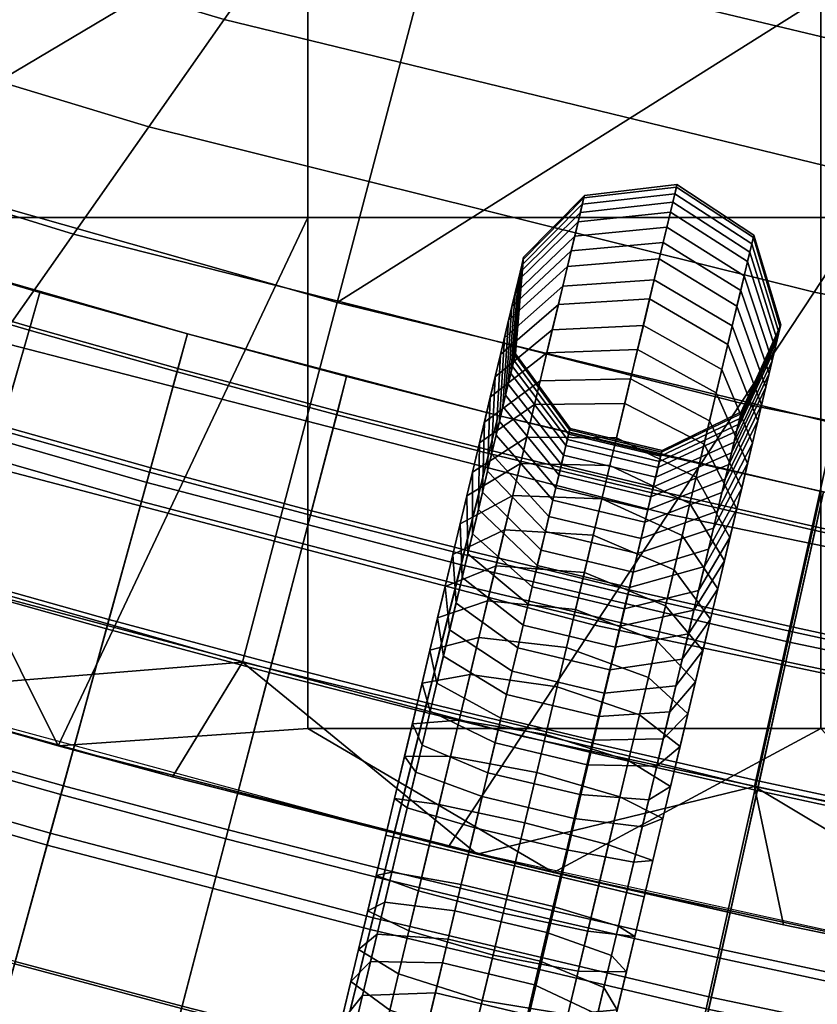
# Model space of a CAD drawing. Units: millimetres. Extents: x -21 to 154, y -24 to 148.
# Drawn here: x 15 to 18, y -21 to -18 of the extents above; entities that cross this region are included whole.
import ezdxf

# ---------------------------------------------------------------- set-up
doc = ezdxf.new("R2010")
doc.units = ezdxf.units.MM
doc.header["$MEASUREMENT"] = 0
for name, color, linetype in [('Layer 01', 70, 'Continuous'), ('Layer 02', 6, 'Continuous'), ('Layer 03', 111, 'Continuous')]:
    doc.layers.add(name, color=color, linetype=linetype)

msp = doc.modelspace()

# ---------------------------------------------------------------- meshes
at = {"layer": 'Layer 01'}
mesh = msp.add_polyface(dxfattribs=at)
corners = [(18.0639, -22.3728, 32.7866), (19.0529, -22.5548, 32.7866), (19.0527, -22.5559, 33.9419), (18.0637, -22.3739, 33.9419), (18.226, -21.5486, 32.129), (19.1949, -21.7269, 32.129), (17.482, -20.2615, 34.3379), (18.4396, -20.4622, 34.3379), (18.527, -20.0174, 33.3654), (17.5804, -19.819, 33.3654), (17.2493, -21.3074, 34.6096), (18.2329, -21.5135, 34.6096), (17.0589, -22.1633, 33.9419), (17.0592, -22.1622, 32.7866), (17.2416, -21.3423, 32.129), (17.4693, -20.3185, 32.3466), (18.4283, -20.5195, 32.3466), (17.5804, -19.819, 33.3654), (18.527, -20.0174, 33.3654), (16.52, -20.0348, 34.3379), (16.6295, -19.595, 33.3654), (16.2613, -21.0746, 34.6096), (16.0496, -21.9255, 33.9419), (16.0499, -21.9244, 32.7866), (16.2527, -21.1093, 32.129), (16.5059, -20.0915, 32.3466), (16.6295, -19.595, 33.3654), (15.5942, -19.7925, 34.3379), (15.7142, -19.3554, 33.3654), (15.3104, -20.8257, 34.6096), (15.0781, -21.6712, 33.9419), (15.0784, -21.6701, 32.7866), (15.3009, -20.8602, 32.129), (15.5787, -19.8488, 32.3466), (15.7142, -19.3554, 33.3654), (14.6724, -19.5273, 34.3379), (14.8031, -19.0932, 33.3654), (14.3636, -20.5532, 34.6096), (14.1109, -21.3929, 33.9419), (14.1112, -21.3918, 32.7866), (14.3533, -20.5875, 32.129), (14.6556, -19.5832, 32.3466), (14.8031, -19.0932, 33.3654), (13.7206, -19.2277, 34.3379), (13.8621, -18.7971, 33.3654), (13.386, -20.2455, 34.6096), (13.1122, -21.0786, 33.9419), (13.1125, -21.0775, 32.7866), (13.3748, -20.2795, 32.129), (13.7023, -19.2832, 32.3466), (13.8621, -18.7971, 33.3654), (12.8814, -18.9414, 34.3379), (13.0326, -18.5141, 33.3654), (12.5241, -19.9515, 34.6096), (12.2316, -20.7782, 33.9419), (12.232, -20.7772, 32.7866), (12.5122, -19.9853, 32.129), (12.8619, -18.9965, 32.3466), (13.0326, -18.5141, 33.3654), (11.9576, -18.6017, 34.3379), (12.1194, -18.1783, 33.3654), (11.5752, -19.6026, 34.6096), (11.2623, -20.4217, 33.9419), (11.2627, -20.4207, 32.7866), (11.5625, -19.636, 32.129), (11.9368, -18.6562, 32.3466), (12.1194, -18.1783, 33.3654), (11.0743, -18.252, 34.3379), (11.2462, -17.8326, 33.3654), (11.2462, -17.8326, 33.3654), (11.0522, -18.3061, 32.3466)]
mesh.append_faces([[corners[k] for k in face] for face in [(0, 1, 2, 3), (4, 5, 1, 0), (6, 7, 8, 9), (10, 11, 7, 6), (12, 3, 11, 10), (13, 0, 3, 12), (14, 4, 0, 13), (15, 16, 4, 14), (17, 18, 16, 15), (19, 6, 9, 20), (21, 10, 6, 19), (22, 12, 10, 21), (23, 13, 12, 22), (24, 14, 13, 23), (25, 15, 14, 24), (26, 17, 15, 25), (27, 19, 20, 28), (29, 21, 19, 27), (30, 22, 21, 29), (31, 23, 22, 30), (32, 24, 23, 31), (33, 25, 24, 32), (34, 26, 25, 33), (35, 27, 28, 36), (37, 29, 27, 35), (38, 30, 29, 37), (39, 31, 30, 38), (40, 32, 31, 39), (41, 33, 32, 40), (42, 34, 33, 41), (43, 35, 36, 44), (45, 37, 35, 43), (46, 38, 37, 45), (47, 39, 38, 46), (48, 40, 39, 47), (49, 41, 40, 48), (50, 42, 41, 49), (51, 43, 44, 52), (53, 45, 43, 51), (54, 46, 45, 53), (55, 47, 46, 54), (56, 48, 47, 55), (57, 49, 48, 56), (58, 50, 49, 57), (59, 51, 52, 60), (61, 53, 51, 59), (62, 54, 53, 61), (63, 55, 54, 62), (64, 56, 55, 63), (65, 57, 56, 64), (66, 58, 57, 65), (67, 59, 60, 68), (69, 66, 65, 70)]])
mesh = msp.add_polyface(dxfattribs=at)
corners = [(16.5319, -22.1581, 33.1107), (17.042, -22.2749, 33.1107), (17.0429, -22.2712, 33.6381), (16.5327, -22.1544, 33.6381), (16.4189, -20.4413, 34.5714), (16.9082, -20.5598, 34.5714), (17.0146, -20.1083, 34.2982), (16.5309, -19.9911, 34.2982), (16.2964, -20.9336, 34.6306), (16.792, -21.0537, 34.6306), (16.165, -21.4615, 34.4544), (16.6673, -21.5831, 34.4544), (16.0764, -21.8177, 34.1214), (16.5831, -21.9404, 34.1214), (16.0233, -22.0311, 33.6381), (16.0224, -22.0348, 33.1107), (16.0747, -21.8246, 32.6191), (16.5815, -21.9473, 32.6191), (16.1669, -21.4541, 32.2718), (16.669, -21.5757, 32.2718), (16.2899, -20.9597, 32.1027), (16.7858, -21.0798, 32.1027), (16.4121, -20.4688, 32.1503), (16.9018, -20.5873, 32.1503), (16.5276, -20.0045, 32.4199), (17.0114, -20.1217, 32.4199), (16.6015, -19.7073, 32.8357), (17.0816, -19.8235, 32.8357), (16.1562, -19.583, 33.8719), (16.604, -19.6972, 33.8719), (16.6295, -19.595, 33.3654), (16.1829, -19.481, 33.3654), (16.0796, -19.876, 34.2982), (15.9623, -20.3248, 34.5714), (15.834, -20.8157, 34.6306), (15.6964, -21.3419, 34.4544), (15.6036, -21.697, 34.1214), (15.548, -21.9098, 33.6381), (15.547, -21.9135, 33.1107), (15.6018, -21.7039, 32.6191), (15.6984, -21.3345, 32.2718), (15.8272, -20.8416, 32.1027), (15.9551, -20.3522, 32.1503), (16.0761, -19.8893, 32.4199), (16.1536, -19.593, 32.8357), (16.1829, -19.481, 33.3654), (16.6295, -19.595, 33.3654), (15.6863, -19.4571, 33.8719), (15.7142, -19.3554, 33.3654), (15.6061, -19.7491, 34.2982), (15.4832, -20.1964, 34.5714), (15.3488, -20.6856, 34.6306), (15.2048, -21.2101, 34.4544), (15.1075, -21.5641, 34.1214), (15.0493, -21.7761, 33.6381), (15.0483, -21.7798, 33.1107), (15.1056, -21.5709, 32.6191), (15.2068, -21.2028, 32.2718), (15.3417, -20.7115, 32.1027), (15.4757, -20.2237, 32.1503), (15.6025, -19.7624, 32.4199), (15.6836, -19.467, 32.8357), (15.7142, -19.3554, 33.3654), (15.2507, -19.3347, 33.8719), (15.2798, -19.2334, 33.3654), (15.1671, -19.6258, 34.2982), (15.0391, -20.0716, 34.5714), (14.8991, -20.5593, 34.6306), (14.7489, -21.0821, 34.4544), (14.8917, -20.5851, 32.1027), (14.751, -21.0748, 32.2718), (15.0313, -20.0988, 32.1503), (15.1633, -19.639, 32.4199), (15.2479, -19.3446, 32.8357), (15.2798, -19.2334, 33.3654), (14.7727, -19.1941, 33.8719), (14.8031, -19.0932, 33.3654), (14.6854, -19.4841, 34.2982), (14.7697, -19.204, 32.8357), (14.6814, -19.4973, 32.4199), (14.8031, -19.0932, 33.3654)]
mesh.append_faces([[corners[k] for k in face] for face in [(0, 1, 2, 3), (4, 5, 6, 7), (8, 9, 5, 4), (10, 11, 9, 8), (12, 13, 11, 10), (14, 3, 13, 12), (15, 0, 3, 14), (16, 17, 0, 15), (18, 19, 17, 16), (20, 21, 19, 18), (22, 23, 21, 20), (24, 25, 23, 22), (26, 27, 25, 24), (28, 29, 30, 31), (32, 7, 29, 28), (33, 4, 7, 32), (34, 8, 4, 33), (35, 10, 8, 34), (36, 12, 10, 35), (37, 14, 12, 36), (38, 15, 14, 37), (39, 16, 15, 38), (40, 18, 16, 39), (41, 20, 18, 40), (42, 22, 20, 41), (43, 24, 22, 42), (44, 26, 24, 43), (45, 46, 26, 44), (47, 28, 31, 48), (49, 32, 28, 47), (50, 33, 32, 49), (51, 34, 33, 50), (52, 35, 34, 51), (53, 36, 35, 52), (54, 37, 36, 53), (55, 38, 37, 54), (56, 39, 38, 55), (57, 40, 39, 56), (58, 41, 40, 57), (59, 42, 41, 58), (60, 43, 42, 59), (61, 44, 43, 60), (62, 45, 44, 61), (63, 47, 48, 64), (65, 49, 47, 63), (66, 50, 49, 65), (67, 51, 50, 66), (68, 52, 51, 67), (69, 58, 57, 70), (71, 59, 58, 69), (72, 60, 59, 71), (73, 61, 60, 72), (74, 62, 61, 73), (75, 63, 64, 76), (77, 65, 63, 75), (78, 73, 72, 79), (80, 74, 73, 78)]])
mesh = msp.add_polyface(dxfattribs=at)
corners = [(18.338, -20.8691, 34.5714), (18.8183, -20.9607, 34.5714), (18.9025, -20.5045, 34.2982), (18.4277, -20.4139, 34.2982), (18.2399, -21.3668, 34.6306), (18.7263, -21.4597, 34.6306), (18.1347, -21.9005, 34.4544), (18.6276, -21.9946, 34.4544), (18.0637, -22.2606, 34.1214), (18.561, -22.3555, 34.1214), (18.0211, -22.4764, 33.6381), (18.5211, -22.5718, 33.6381), (18.0204, -22.4801, 33.1107), (18.5204, -22.5755, 33.1107), (18.0623, -22.2676, 32.6191), (18.5597, -22.3625, 32.6191), (18.1361, -21.893, 32.2718), (18.629, -21.9871, 32.2718), (18.2347, -21.3932, 32.1027), (18.7214, -21.4861, 32.1027), (18.3325, -20.8968, 32.1503), (18.8132, -20.9886, 32.1503), (18.4251, -20.4275, 32.4199), (18.9, -20.5181, 32.4199), (18.0266, -20.0233, 33.8719), (18.4863, -20.1168, 33.8719), (18.5067, -20.0134, 33.3654), (18.0482, -19.9201, 33.3654), (17.9645, -20.3197, 34.2982), (17.8693, -20.7737, 34.5714), (17.7652, -21.2703, 34.6306), (17.6536, -21.8026, 34.4544), (17.5783, -22.1619, 34.1214), (17.5332, -22.3771, 33.6381), (17.5324, -22.3808, 33.1107), (17.5769, -22.1689, 32.6191), (17.6552, -21.7952, 32.2718), (17.7597, -21.2965, 32.1027), (17.8635, -20.8014, 32.1503), (17.9617, -20.3332, 32.4199), (18.0245, -20.0334, 32.8357), (18.4843, -20.1269, 32.8357), (18.0482, -19.9201, 33.3654), (18.5067, -20.0134, 33.3654), (17.5646, -19.9235, 33.8719), (17.5875, -19.8206, 33.3654), (17.4989, -20.2191, 34.2982), (17.3983, -20.672, 34.5714), (17.2882, -21.1673, 34.6306), (17.1702, -21.6982, 34.4544), (17.0906, -22.0565, 34.1214), (17.0429, -22.2712, 33.6381), (17.042, -22.2749, 33.1107), (17.089, -22.0635, 32.6191), (17.1719, -21.6908, 32.2718), (17.2824, -21.1935, 32.1027), (17.3921, -20.6996, 32.1503), (17.4959, -20.2326, 32.4199), (17.5624, -19.9336, 32.8357), (17.5875, -19.8206, 33.3654), (17.084, -19.8135, 33.8719), (17.1082, -19.7109, 33.3654), (17.0146, -20.1083, 34.2982), (16.9082, -20.5598, 34.5714), (16.792, -21.0537, 34.6306), (16.6673, -21.5831, 34.4544), (16.5831, -21.9404, 34.1214), (16.5327, -22.1544, 33.6381), (16.5815, -21.9473, 32.6191), (16.5319, -22.1581, 33.1107), (16.669, -21.5757, 32.2718), (16.7858, -21.0798, 32.1027), (16.9018, -20.5873, 32.1503), (17.0114, -20.1217, 32.4199), (17.0816, -19.8235, 32.8357), (17.1082, -19.7109, 33.3654), (16.604, -19.6972, 33.8719), (16.6295, -19.595, 33.3654), (16.5309, -19.9911, 34.2982), (16.6295, -19.595, 33.3654), (16.6015, -19.7073, 32.8357)]
mesh.append_faces([[corners[k] for k in face] for face in [(0, 1, 2, 3), (4, 5, 1, 0), (6, 7, 5, 4), (8, 9, 7, 6), (10, 11, 9, 8), (12, 13, 11, 10), (14, 15, 13, 12), (16, 17, 15, 14), (18, 19, 17, 16), (20, 21, 19, 18), (22, 23, 21, 20), (24, 25, 26, 27), (28, 3, 25, 24), (29, 0, 3, 28), (30, 4, 0, 29), (31, 6, 4, 30), (32, 8, 6, 31), (33, 10, 8, 32), (34, 12, 10, 33), (35, 14, 12, 34), (36, 16, 14, 35), (37, 18, 16, 36), (38, 20, 18, 37), (39, 22, 20, 38), (40, 41, 22, 39), (42, 43, 41, 40), (44, 24, 27, 45), (46, 28, 24, 44), (47, 29, 28, 46), (48, 30, 29, 47), (49, 31, 30, 48), (50, 32, 31, 49), (51, 33, 32, 50), (52, 34, 33, 51), (53, 35, 34, 52), (54, 36, 35, 53), (55, 37, 36, 54), (56, 38, 37, 55), (57, 39, 38, 56), (58, 40, 39, 57), (59, 42, 40, 58), (60, 44, 45, 61), (62, 46, 44, 60), (63, 47, 46, 62), (64, 48, 47, 63), (65, 49, 48, 64), (66, 50, 49, 65), (67, 51, 50, 66), (68, 53, 52, 69), (70, 54, 53, 68), (71, 55, 54, 70), (72, 56, 55, 71), (73, 57, 56, 72), (74, 58, 57, 73), (75, 59, 58, 74), (76, 60, 61, 77), (78, 62, 60, 76), (79, 75, 74, 80)]])
at = {"layer": 'Layer 02'}
mesh = msp.add_polyface(dxfattribs=at)
corners = [(15.0876, -16.3424, 9.1347), (14.8595, -16.6476, 11.222), (13.1007, -16.0582, 11.222), (13.3342, -15.7632, 9.1347), (15.3158, -16.0371, 7.0473), (13.5678, -15.4682, 7.0473), (15.544, -15.7318, 4.96), (13.8013, -15.1732, 4.96), (15.1562, -19.3773, 25.8334), (14.934, -19.6933, 27.9207), (13.0342, -19.0898, 27.9207), (13.2624, -18.7845, 25.8334), (15.3783, -19.0614, 23.746), (13.4905, -18.4793, 23.746), (15.6005, -18.7454, 21.6587), (13.7187, -18.174, 21.6587), (15.8226, -18.4294, 19.5714), (13.9468, -17.8687, 19.5714), (16.0448, -18.1134, 17.484), (14.175, -17.5635, 17.484), (16.2669, -17.7975, 15.3967), (14.4032, -17.2582, 15.3967), (16.4891, -17.4815, 13.3093), (14.6313, -16.9529, 13.3093), (16.7112, -17.1655, 11.222), (16.9334, -16.8495, 9.1347), (17.1555, -16.5336, 7.0473), (17.3777, -16.2176, 4.96), (16.6974, -20.5398, 30.008), (16.4819, -20.8668, 32.0954), (14.4897, -20.3253, 32.0954), (14.7119, -20.0093, 30.008), (16.9129, -20.2128, 27.9207), (17.1284, -19.8858, 25.8334), (17.3439, -19.5588, 23.746), (17.5594, -19.2319, 21.6587), (17.775, -18.9049, 19.5714), (17.9905, -18.5779, 17.484), (18.206, -18.2509, 15.3967), (18.4215, -17.9239, 13.3093), (18.637, -17.597, 11.222), (18.8525, -17.27, 9.1347), (19.068, -16.943, 7.0473), (19.2835, -16.616, 4.96), (18.5776, -20.9432, 30.008), (18.3687, -21.2805, 32.0954), (18.7864, -20.606, 27.9207), (18.9953, -20.2687, 25.8334), (19.2041, -19.9314, 23.746), (19.413, -19.5941, 21.6587), (19.6218, -19.2568, 19.5714), (19.8307, -18.9196, 17.484)]
mesh.append_faces([[corners[k] for k in face] for face in [(0, 1, 2, 3), (4, 0, 3, 5), (6, 4, 5, 7), (8, 9, 10, 11), (12, 8, 11, 13), (14, 12, 13, 15), (16, 14, 15, 17), (18, 16, 17, 19), (20, 18, 19, 21), (22, 20, 21, 23), (24, 22, 23, 1), (25, 24, 1, 0), (26, 25, 0, 4), (27, 26, 4, 6), (28, 29, 30, 31), (32, 28, 31, 9), (33, 32, 9, 8), (34, 33, 8, 12), (35, 34, 12, 14), (36, 35, 14, 16), (37, 36, 16, 18), (38, 37, 18, 20), (39, 38, 20, 22), (40, 39, 22, 24), (41, 40, 24, 25), (42, 41, 25, 26), (43, 42, 26, 27), (44, 45, 29, 28), (46, 44, 28, 32), (47, 46, 32, 33), (48, 47, 33, 34), (49, 48, 34, 35), (50, 49, 35, 36), (51, 50, 36, 37)]])
mesh = msp.add_polyface(dxfattribs=at)
corners = [(17.2877, -19.4603, 32.171), (17.2518, -19.6108, 31.9929), (17.0191, -19.4876, 31.9284), (17.0567, -19.33, 32.1148), (16.7886, -19.3431, 32.1724), (16.7527, -19.4935, 31.9945), (16.5884, -19.6148, 32.1476), (16.6203, -19.4812, 32.3057), (17.0567, -19.33, 32.1148), (17.0191, -19.4876, 31.9284), (17.3184, -19.3318, 32.3657), (17.0887, -19.1955, 32.3186), (16.8192, -19.2148, 32.3669), (16.6475, -19.3671, 32.4787), (17.0887, -19.1955, 32.3186), (17.3433, -19.2274, 32.5736), (17.1148, -19.0862, 32.5362), (17.4267, -19.4721, 32.6706), (17.4049, -19.5638, 32.4879), (16.6696, -19.2744, 32.6632), (16.6327, -19.6129, 32.6228), (16.6512, -19.5351, 32.7776), (16.8441, -19.1104, 32.5745), (17.1148, -19.0862, 32.5362), (17.3637, -19.1417, 32.8129), (17.1362, -18.9965, 32.7867), (17.4447, -19.3968, 32.8809), (16.6878, -19.1983, 32.8757), (16.6665, -19.4713, 32.9558), (16.8645, -19.0248, 32.8136), (17.1362, -18.9965, 32.7867), (17.376, -19.0901, 33.0404), (17.1491, -18.9426, 33.0249), (17.4555, -19.3515, 33.0808), (16.6987, -19.1525, 33.0777), (16.6756, -19.4329, 33.1253), (16.8768, -18.9734, 33.0408), (17.1491, -18.9426, 33.0249), (17.3822, -19.0641, 33.2973), (17.1556, -18.9153, 33.2938), (17.461, -19.3286, 33.3065), (17.3449, -19.5847, 33.3171), (17.3403, -19.604, 33.1274), (16.7042, -19.1294, 33.3058), (16.6803, -19.4135, 33.3166), (16.883, -18.9473, 33.2974), (17.1556, -18.9153, 33.2938), (17.3805, -19.0714, 33.5614), (17.1538, -18.923, 33.5702), (17.4594, -19.335, 33.5385), (17.3436, -19.5902, 33.5121), (16.7026, -19.1359, 33.5403), (16.6789, -19.419, 33.5133), (16.8812, -18.9547, 33.5612), (17.1538, -18.923, 33.5702), (17.3703, -19.1141, 33.8269), (17.1431, -18.9677, 33.8481), (17.4505, -19.3726, 33.7718), (17.3361, -19.6217, 33.7082), (16.6936, -19.1738, 33.776), (16.6714, -19.4508, 33.7111), (16.8711, -18.9973, 33.8263), (17.1431, -18.9677, 33.8481), (17.3536, -19.1842, 34.0639), (17.1256, -19.041, 34.0962), (17.4358, -19.4341, 33.98), (16.6787, -19.236, 33.9864), (16.6589, -19.503, 33.8876), (16.8544, -19.0673, 34.063), (17.1256, -19.041, 34.0962), (17.3323, -19.2732, 34.2714), (17.1034, -19.1342, 34.3134), (17.4171, -19.5124, 34.1624), (16.6599, -19.3151, 34.1707), (16.6431, -19.5693, 34.0421), (16.8331, -19.1563, 34.2703), (17.1034, -19.1342, 34.3134), (17.3054, -19.3861, 34.4688), (17.0752, -19.2523, 34.5201), (17.3935, -19.6115, 34.3359), (16.636, -19.4153, 34.346), (16.623, -19.6533, 34.1892), (16.8063, -19.269, 34.4675), (17.0752, -19.2523, 34.5201), (17.2715, -19.5282, 34.6608), (17.0397, -19.4011, 34.721), (16.7724, -19.4109, 34.6593), (16.6059, -19.5415, 34.5165), (17.0397, -19.4011, 34.721), (17.0018, -19.5601, 34.89), (16.7362, -19.5626, 34.8205)]
mesh.append_faces([[corners[k] for k in face] for face in [(0, 1, 2, 3), (4, 5, 6, 7), (8, 9, 5, 4), (10, 0, 3, 11), (12, 4, 7, 13), (14, 8, 4, 12), (15, 10, 11, 16), (17, 18, 10, 15), (19, 13, 20, 21), (22, 12, 13, 19), (23, 14, 12, 22), (24, 15, 16, 25), (26, 17, 15, 24), (27, 19, 21, 28), (29, 22, 19, 27), (30, 23, 22, 29), (31, 24, 25, 32), (33, 26, 24, 31), (34, 27, 28, 35), (36, 29, 27, 34), (37, 30, 29, 36), (38, 31, 32, 39), (40, 33, 31, 38), (41, 42, 33, 40), (43, 34, 35, 44), (45, 36, 34, 43), (46, 37, 36, 45), (47, 38, 39, 48), (49, 40, 38, 47), (50, 41, 40, 49), (51, 43, 44, 52), (53, 45, 43, 51), (54, 46, 45, 53), (55, 47, 48, 56), (57, 49, 47, 55), (58, 50, 49, 57), (59, 51, 52, 60), (61, 53, 51, 59), (62, 54, 53, 61), (63, 55, 56, 64), (65, 57, 55, 63), (66, 59, 60, 67), (68, 61, 59, 66), (69, 62, 61, 68), (70, 63, 64, 71), (72, 65, 63, 70), (73, 66, 67, 74), (75, 68, 66, 73), (76, 69, 68, 75), (77, 70, 71, 78), (79, 72, 70, 77), (80, 73, 74, 81), (82, 75, 73, 80), (83, 76, 75, 82), (84, 77, 78, 85), (86, 82, 80, 87), (88, 83, 82, 86), (89, 88, 86, 90)]])
mesh = msp.add_polyface(dxfattribs=at)
corners = [(17.2122, -19.7767, 31.8381), (17.1713, -19.9484, 31.7112), (16.9347, -19.841, 31.6334), (16.9776, -19.6612, 31.7663), (16.7132, -19.6591, 31.8399), (16.6722, -19.8307, 31.7131), (16.5169, -19.9146, 31.8974), (16.5532, -19.7621, 32.0102), (16.9776, -19.6612, 31.7663), (16.9347, -19.841, 31.6334), (17.2518, -19.6108, 31.9929), (17.0191, -19.4876, 31.9284), (17.3464, -19.809, 32.1603), (17.3116, -19.9548, 32.0243), (16.5884, -19.6148, 32.1476), (16.5536, -19.9443, 32.2298), (16.5831, -19.8207, 32.3451), (16.7527, -19.4935, 31.9945), (17.0191, -19.4876, 31.9284), (17.3779, -19.6767, 32.3168), (17.2877, -19.4603, 32.171), (16.6203, -19.4812, 32.3057), (16.6098, -19.7086, 32.4777), (17.4049, -19.5638, 32.4879), (17.3184, -19.3318, 32.3657), (17.2977, -19.7825, 32.6291), (17.2751, -19.8774, 32.4853), (16.6327, -19.6129, 32.6228), (16.7788, -19.8929, 32.5854), (16.7989, -19.8087, 32.7131), (16.6475, -19.3671, 32.4787), (17.3161, -19.7053, 32.7826), (17.4267, -19.4721, 32.6706), (17.0862, -19.8052, 32.8494), (17.0698, -19.8736, 32.7132), (16.8152, -19.7403, 32.8493), (16.6512, -19.5351, 32.7776), (17.3312, -19.642, 32.9594), (17.4447, -19.3968, 32.8809), (17.0996, -19.749, 33.0061), (16.8286, -19.6841, 33.006), (16.6665, -19.4713, 32.9558), (17.3403, -19.604, 33.1274), (17.4555, -19.3515, 33.0808), (17.1076, -19.7153, 33.1551), (16.8366, -19.6504, 33.1551), (16.6756, -19.4329, 33.1253), (17.1117, -19.6982, 33.3234), (17.3449, -19.5847, 33.3171), (16.8407, -19.6333, 33.3234), (16.6803, -19.4135, 33.3166), (17.1105, -19.703, 33.4964), (17.3436, -19.5902, 33.5121), (16.8396, -19.6381, 33.4965), (16.6789, -19.419, 33.5133), (17.1039, -19.731, 33.6703), (17.3361, -19.6217, 33.7082), (16.8329, -19.6661, 33.6704), (16.6714, -19.4508, 33.7111), (17.3237, -19.6735, 33.8832), (17.4505, -19.3726, 33.7718), (17.4358, -19.4341, 33.98), (17.0929, -19.7769, 33.8256), (16.8219, -19.712, 33.8257), (16.6589, -19.503, 33.8876), (17.308, -19.7392, 34.0365), (17.4171, -19.5124, 34.1624), (17.079, -19.8352, 33.9615), (16.808, -19.7703, 33.9616), (16.6431, -19.5693, 34.0421), (17.2881, -19.8226, 34.1823), (17.3935, -19.6115, 34.3359), (17.0614, -19.9091, 34.0908), (16.623, -19.6533, 34.1892), (16.7904, -19.8443, 34.091), (17.3637, -19.7364, 34.5046), (17.3054, -19.3861, 34.4688), (17.2715, -19.5282, 34.6608), (17.2631, -19.9275, 34.3241), (16.5978, -19.7592, 34.3322), (16.7682, -19.9374, 34.2168), (16.6059, -19.5415, 34.5165), (16.636, -19.4153, 34.346), (17.2353, -19.68, 34.8223), (17.0397, -19.4011, 34.721), (17.0018, -19.5601, 34.89), (17.3319, -19.8698, 34.6464), (16.5737, -19.6763, 34.6598), (16.5708, -19.8723, 34.4524), (16.7362, -19.5626, 34.8205), (16.7724, -19.4109, 34.6593), (17.1936, -19.8548, 34.9694), (16.9581, -19.743, 35.0441), (16.6945, -19.7372, 34.9676), (16.5367, -19.8315, 34.7905), (16.9581, -19.743, 35.0441), (17.0018, -19.5601, 34.89)]
mesh.append_faces([[corners[k] for k in face] for face in [(0, 1, 2, 3), (4, 5, 6, 7), (8, 9, 5, 4), (10, 0, 3, 11), (12, 13, 0, 10), (14, 7, 15, 16), (17, 4, 7, 14), (18, 8, 4, 17), (19, 12, 10, 20), (21, 14, 16, 22), (23, 19, 20, 24), (25, 26, 19, 23), (27, 22, 28, 29), (30, 21, 22, 27), (31, 25, 23, 32), (33, 34, 25, 31), (35, 29, 34, 33), (36, 27, 29, 35), (37, 31, 32, 38), (39, 33, 31, 37), (40, 35, 33, 39), (41, 36, 35, 40), (42, 37, 38, 43), (44, 39, 37, 42), (45, 40, 39, 44), (46, 41, 40, 45), (47, 44, 42, 48), (49, 45, 44, 47), (50, 46, 45, 49), (51, 47, 48, 52), (53, 49, 47, 51), (54, 50, 49, 53), (55, 51, 52, 56), (57, 53, 51, 55), (58, 54, 53, 57), (59, 56, 60, 61), (62, 55, 56, 59), (63, 57, 55, 62), (64, 58, 57, 63), (65, 59, 61, 66), (67, 62, 59, 65), (68, 63, 62, 67), (69, 64, 63, 68), (70, 65, 66, 71), (72, 67, 65, 70), (73, 69, 68, 74), (75, 71, 76, 77), (78, 70, 71, 75), (79, 73, 74, 80), (81, 82, 73, 79), (83, 77, 84, 85), (86, 75, 77, 83), (87, 81, 79, 88), (89, 90, 81, 87), (91, 83, 85, 92), (93, 89, 87, 94), (95, 96, 89, 93)]])
mesh = msp.add_polyface(dxfattribs=at)
corners = [(17.1218, -20.1557, 31.593), (17.0714, -20.3669, 31.5049), (16.8303, -20.279, 31.4176), (16.883, -20.058, 31.5097), (16.473, -20.0987, 31.7925), (16.4282, -20.2862, 31.7144), (16.4488, -20.3839, 31.9817), (16.4863, -20.2266, 32.0472), (16.6229, -20.0377, 31.595), (16.5725, -20.2486, 31.5071), (16.883, -20.058, 31.5097), (16.8303, -20.279, 31.4176), (17.1713, -19.9484, 31.7112), (16.9347, -19.841, 31.6334), (17.2756, -20.1057, 31.9128), (17.2321, -20.2878, 31.8089), (17.1891, -20.2379, 32.1457), (17.1525, -20.391, 32.0584), (16.7025, -20.2127, 32.2842), (16.6701, -20.3486, 32.2067), (16.9411, -20.4133, 32.207), (16.9735, -20.2775, 32.2844), (16.5231, -20.0722, 32.1353), (16.5169, -19.9146, 31.8974), (16.6722, -19.8307, 31.7131), (16.9347, -19.841, 31.6334), (17.3116, -19.9548, 32.0243), (17.2122, -19.7767, 31.8381), (17.2193, -20.1111, 32.2394), (17.0003, -20.165, 32.3676), (16.7293, -20.1002, 32.3674), (16.5536, -19.9443, 32.2298), (16.5532, -19.7621, 32.0102), (17.2485, -19.9885, 32.3537), (17.3464, -19.809, 32.1603), (17.0262, -20.0564, 32.469), (16.7553, -19.9915, 32.4688), (16.5831, -19.8207, 32.3451), (17.2751, -19.8774, 32.4853), (17.3779, -19.6767, 32.3168), (17.0498, -19.9578, 32.5856), (16.7788, -19.8929, 32.5854), (16.6098, -19.7086, 32.4777), (17.0698, -19.8736, 32.7132), (17.2977, -19.7825, 32.6291), (16.7989, -19.8087, 32.7131), (16.7904, -19.8443, 34.091), (16.808, -19.7703, 33.9616), (17.079, -19.8352, 33.9615), (17.0614, -19.9091, 34.0908), (17.0392, -20.0022, 34.2166), (17.2881, -19.8226, 34.1823), (17.2631, -19.9275, 34.3241), (16.7682, -19.9374, 34.2168), (17.2363, -20.0397, 34.4434), (17.3637, -19.7364, 34.5046), (17.3319, -19.8698, 34.6464), (17.0154, -20.1017, 34.3224), (16.7444, -20.0369, 34.3226), (16.5708, -19.8723, 34.4524), (16.5978, -19.7592, 34.3322), (17.2952, -20.0234, 34.7758), (17.2353, -19.68, 34.8223), (17.1936, -19.8548, 34.9694), (17.2055, -20.1688, 34.5521), (16.9881, -20.2162, 34.4188), (16.7171, -20.1514, 34.419), (16.5397, -20.0025, 34.5621), (16.5367, -19.8315, 34.7905), (16.5737, -19.6763, 34.6598), (17.147, -20.0503, 35.0973), (16.9581, -19.743, 35.0441), (16.9093, -19.9476, 35.178), (17.2542, -20.1952, 34.8881), (17.1711, -20.3131, 34.6465), (16.9576, -20.3442, 34.5026), (16.6866, -20.2795, 34.5028), (16.505, -20.148, 34.6573), (16.4953, -20.005, 34.904), (16.648, -19.9324, 35.0953), (16.6945, -19.7372, 34.9676), (16.9093, -19.9476, 35.178), (16.9581, -19.743, 35.0441), (17.097, -20.2597, 35.2003), (16.857, -20.1669, 35.2857), (17.2103, -20.3792, 34.9786), (16.4678, -20.3041, 34.734), (16.6538, -20.4167, 34.5702), (16.4509, -20.191, 34.9954), (16.5981, -20.1416, 35.1981), (16.857, -20.1669, 35.2857), (16.5464, -20.3583, 35.2733), (16.405, -20.3836, 35.0623), (16.8028, -20.3939, 35.3645)]
mesh.append_faces([[corners[k] for k in face] for face in [(0, 1, 2, 3), (4, 5, 6, 7), (8, 9, 5, 4), (10, 11, 9, 8), (12, 0, 3, 13), (14, 15, 0, 12), (16, 17, 15, 14), (18, 19, 20, 21), (22, 7, 19, 18), (23, 4, 7, 22), (24, 8, 4, 23), (25, 10, 8, 24), (26, 14, 12, 27), (28, 16, 14, 26), (29, 21, 16, 28), (30, 18, 21, 29), (31, 22, 18, 30), (32, 23, 22, 31), (33, 28, 26, 34), (35, 29, 28, 33), (36, 30, 29, 35), (37, 31, 30, 36), (38, 33, 34, 39), (40, 35, 33, 38), (41, 36, 35, 40), (42, 37, 36, 41), (43, 40, 38, 44), (45, 41, 40, 43), (46, 47, 48, 49), (50, 49, 51, 52), (53, 46, 49, 50), (54, 52, 55, 56), (57, 50, 52, 54), (58, 53, 50, 57), (59, 60, 53, 58), (61, 56, 62, 63), (64, 54, 56, 61), (65, 57, 54, 64), (66, 58, 57, 65), (67, 59, 58, 66), (68, 69, 59, 67), (70, 63, 71, 72), (73, 61, 63, 70), (74, 64, 61, 73), (75, 65, 64, 74), (76, 66, 65, 75), (77, 67, 66, 76), (78, 68, 67, 77), (79, 80, 68, 78), (81, 82, 80, 79), (83, 70, 72, 84), (85, 73, 70, 83), (86, 77, 76, 87), (88, 78, 77, 86), (89, 79, 78, 88), (90, 81, 79, 89), (91, 89, 88, 92), (93, 90, 89, 91)]])
mesh = msp.add_polyface(dxfattribs=at)
corners = [(16.5601, -20.8095, 32.0837), (16.5203, -20.9764, 32.0843), (16.7913, -21.041, 32.0845), (16.8311, -20.8742, 32.084), (16.3613, -20.7506, 31.9074), (16.316, -20.9403, 31.908), (16.3239, -20.7233, 31.6258), (16.27, -20.9495, 31.6266), (16.4552, -20.7404, 31.4076), (16.3945, -20.9948, 31.4084), (16.7073, -20.7944, 31.3132), (16.6437, -21.061, 31.3141), (17.0131, -20.6113, 31.4382), (16.954, -20.8593, 31.4052), (16.7073, -20.7944, 31.3132), (16.7692, -20.5349, 31.3477), (17.1366, -20.6881, 31.6729), (17.0847, -20.906, 31.644), (17.0723, -20.7275, 31.9441), (17.0286, -20.9106, 31.9197), (16.8699, -20.7118, 32.1056), (16.5989, -20.6471, 32.1053), (16.4053, -20.5659, 31.9319), (16.3764, -20.5032, 31.6551), (16.5143, -20.4928, 31.4405), (16.7692, -20.5349, 31.3477), (17.0714, -20.3669, 31.5049), (16.8303, -20.279, 31.4176), (17.1879, -20.4734, 31.7316), (17.1153, -20.547, 31.9934), (16.9081, -20.5517, 32.1493), (16.6371, -20.4869, 32.1491), (16.4488, -20.3839, 31.9817), (16.4282, -20.2862, 31.7144), (16.5725, -20.2486, 31.5071), (16.8303, -20.279, 31.4176), (17.2321, -20.2878, 31.8089), (17.1218, -20.1557, 31.593), (17.1525, -20.391, 32.0584), (16.9411, -20.4133, 32.207), (16.6701, -20.3486, 32.2067), (16.4863, -20.2266, 32.0472), (16.9735, -20.2775, 32.2844), (17.1891, -20.2379, 32.1457), (17.1342, -20.4678, 34.7225), (17.1711, -20.3131, 34.6465), (17.2542, -20.1952, 34.8881), (17.2103, -20.3792, 34.9786), (16.9248, -20.4815, 34.57), (16.9576, -20.3442, 34.5026), (16.6538, -20.4167, 34.5702), (16.6866, -20.2795, 34.5028), (17.0452, -20.4767, 35.2755), (17.097, -20.2597, 35.2003), (16.857, -20.1669, 35.2857), (16.8028, -20.3939, 35.3645), (17.1649, -20.5698, 35.0447), (17.096, -20.628, 34.7781), (16.8909, -20.6236, 34.6193), (16.6199, -20.5588, 34.6196), (16.4293, -20.4656, 34.79), (16.4678, -20.3041, 34.734), (16.405, -20.3836, 35.0623), (16.4509, -20.191, 34.9954), (16.9876, -20.7184, 35.3263), (16.7425, -20.6469, 35.4176), (17.1142, -20.7822, 35.0893), (17.0534, -20.8065, 34.8156), (16.8532, -20.7819, 34.6526), (16.5821, -20.7172, 34.6528), (16.3863, -20.6456, 34.8278), (16.3538, -20.5982, 35.1073), (16.4888, -20.5997, 35.324), (16.5464, -20.3583, 35.2733), (16.7425, -20.6469, 35.4176), (16.8028, -20.3939, 35.3645), (16.925, -20.9806, 35.3448), (16.677, -20.9214, 35.437), (17.0592, -21.0126, 35.1056), (17.0072, -21.0002, 34.8293), (16.8122, -20.9537, 34.6647), (16.5411, -20.889, 34.665), (16.3397, -20.8409, 34.8416), (16.2982, -20.831, 35.1238), (16.4263, -20.8616, 35.3425), (16.677, -20.9214, 35.437)]
mesh.append_faces([[corners[k] for k in face] for face in [(0, 1, 2, 3), (4, 5, 1, 0), (6, 7, 5, 4), (8, 9, 7, 6), (10, 11, 9, 8), (12, 13, 14, 15), (16, 17, 13, 12), (18, 19, 17, 16), (20, 3, 19, 18), (21, 0, 3, 20), (22, 4, 0, 21), (23, 6, 4, 22), (24, 8, 6, 23), (25, 10, 8, 24), (26, 12, 15, 27), (28, 16, 12, 26), (29, 18, 16, 28), (30, 20, 18, 29), (31, 21, 20, 30), (32, 22, 21, 31), (33, 23, 22, 32), (34, 24, 23, 33), (35, 25, 24, 34), (36, 28, 26, 37), (38, 29, 28, 36), (39, 30, 29, 38), (40, 31, 30, 39), (41, 32, 31, 40), (42, 39, 38, 43), (44, 45, 46, 47), (48, 49, 45, 44), (50, 51, 49, 48), (52, 53, 54, 55), (56, 47, 53, 52), (57, 44, 47, 56), (58, 48, 44, 57), (59, 50, 48, 58), (60, 61, 50, 59), (62, 63, 61, 60), (64, 52, 55, 65), (66, 56, 52, 64), (67, 57, 56, 66), (68, 58, 57, 67), (69, 59, 58, 68), (70, 60, 59, 69), (71, 62, 60, 70), (72, 73, 62, 71), (74, 75, 73, 72), (76, 64, 65, 77), (78, 66, 64, 76), (79, 67, 66, 78), (80, 68, 67, 79), (81, 69, 68, 80), (82, 70, 69, 81), (83, 71, 70, 82), (84, 72, 71, 83), (85, 74, 72, 84)]])
mesh = msp.add_polyface(dxfattribs=at)
corners = [(16.8651, -21.2317, 35.3278), (16.925, -20.9806, 35.3448), (16.677, -20.9214, 35.437), (16.6143, -21.1843, 35.4192), (17.0066, -21.2332, 35.0907), (17.0592, -21.0126, 35.1056), (16.963, -21.1856, 34.8168), (17.0072, -21.0002, 34.8293), (16.7729, -21.1182, 34.6536), (16.8122, -20.9537, 34.6647), (16.5019, -21.0535, 34.6538), (16.5411, -20.889, 34.665), (16.2951, -21.028, 34.829), (16.3397, -20.8409, 34.8416), (16.245, -21.054, 35.1087), (16.2982, -20.831, 35.1238), (16.3665, -21.1124, 35.3255), (16.4263, -20.8616, 35.3425), (16.6143, -21.1843, 35.4192), (16.677, -20.9214, 35.437), (16.8091, -21.4663, 35.2805), (16.5557, -21.4299, 35.3697), (16.9574, -21.4394, 35.0491), (16.9216, -21.3589, 34.7818), (16.7363, -21.2718, 34.6226), (16.4652, -21.2072, 34.6228), (16.2534, -21.2027, 34.7938), (16.1953, -21.2623, 35.0667), (16.3106, -21.3468, 35.2783), (16.5557, -21.4299, 35.3697), (16.881, -21.529, 34.724), (16.9091, -21.6417, 34.9804), (16.7003, -21.4227, 34.5713), (16.4292, -21.3581, 34.5716), (16.2125, -21.3742, 34.7355), (16.1466, -21.4668, 34.9972), (16.2557, -21.5767, 35.2001), (16.4982, -21.6709, 35.2878), (16.6666, -21.5638, 34.5021), (16.8431, -21.6881, 34.646), (16.3956, -21.4993, 34.5024), (16.1742, -21.5347, 34.6568), (16.1009, -21.6581, 34.9035), (16.4121, -21.43, 32.207), (16.3796, -21.566, 32.2847), (16.6507, -21.6306, 32.2849), (16.6831, -21.4945, 32.2073), (16.193, -21.4559, 32.0475), (16.1561, -21.6106, 32.1359), (16.7152, -21.36, 32.1508), (16.8617, -21.61, 32.0587), (16.8979, -21.4583, 31.9951), (16.4442, -21.2954, 32.1506), (16.2295, -21.303, 31.9834), (16.1668, -21.3818, 31.7164), (16.1233, -21.5642, 31.7929), (16.2785, -21.4812, 31.5095), (16.2295, -21.6863, 31.5955), (16.8347, -21.3593, 31.4401), (16.777, -21.6009, 31.5073), (16.5221, -21.5707, 31.42), (16.5824, -21.3178, 31.3497), (16.9798, -21.3454, 31.6746), (16.9292, -21.5577, 31.7336), (16.9405, -21.2799, 31.9455), (16.753, -21.2017, 32.1068), (16.482, -21.1371, 32.1066), (16.2724, -21.123, 31.9334), (16.218, -21.1673, 31.6568), (16.3361, -21.2399, 31.4424), (16.5824, -21.3178, 31.3497), (16.5221, -21.5707, 31.42), (16.8932, -21.114, 31.4061), (16.6437, -21.061, 31.3141), (17.0313, -21.1298, 31.6447), (16.9837, -21.0987, 31.9203), (16.7913, -21.041, 32.0845), (16.5203, -20.9764, 32.0843), (16.316, -20.9403, 31.908), (16.27, -20.9495, 31.6266), (16.3945, -20.9948, 31.4084), (16.6437, -21.061, 31.3141), (16.954, -20.8593, 31.4052), (16.7073, -20.7944, 31.3132), (17.0847, -20.906, 31.644), (17.0286, -20.9106, 31.9197), (16.8311, -20.8742, 32.084)]
mesh.append_faces([[corners[k] for k in face] for face in [(0, 1, 2, 3), (4, 5, 1, 0), (6, 7, 5, 4), (8, 9, 7, 6), (10, 11, 9, 8), (12, 13, 11, 10), (14, 15, 13, 12), (16, 17, 15, 14), (18, 19, 17, 16), (20, 0, 3, 21), (22, 4, 0, 20), (23, 6, 4, 22), (24, 8, 6, 23), (25, 10, 8, 24), (26, 12, 10, 25), (27, 14, 12, 26), (28, 16, 14, 27), (29, 18, 16, 28), (30, 23, 22, 31), (32, 24, 23, 30), (33, 25, 24, 32), (34, 26, 25, 33), (35, 27, 26, 34), (36, 28, 27, 35), (37, 29, 28, 36), (38, 32, 30, 39), (40, 33, 32, 38), (41, 34, 33, 40), (42, 35, 34, 41), (43, 44, 45, 46), (47, 48, 44, 43), (49, 46, 50, 51), (52, 43, 46, 49), (53, 47, 43, 52), (54, 55, 47, 53), (56, 57, 55, 54), (58, 59, 60, 61), (62, 63, 59, 58), (64, 51, 63, 62), (65, 49, 51, 64), (66, 52, 49, 65), (67, 53, 52, 66), (68, 54, 53, 67), (69, 56, 54, 68), (70, 71, 56, 69), (72, 58, 61, 73), (74, 62, 58, 72), (75, 64, 62, 74), (76, 65, 64, 75), (77, 66, 65, 76), (78, 67, 66, 77), (79, 68, 67, 78), (80, 69, 68, 79), (81, 70, 69, 80), (82, 72, 73, 83), (84, 74, 72, 82), (85, 75, 74, 84), (86, 76, 75, 85)]])
at = {"layer": 'Layer 03'}
mesh = msp.add_polyface(dxfattribs=at)
corners = [(14.558, -17.5075, 32.0954), (14.558, -19.0122, 32.0954), (13.0476, -19.0122, 32.0954), (13.0476, -17.5075, 32.0954), (14.558, -16.0029, 32.0954), (13.0476, -16.0029, 32.0954), (14.558, -14.4982, 32.0954), (13.0476, -14.4982, 32.0954), (14.558, -12.9935, 32.0954), (13.0476, -12.9935, 32.0954), (16.0684, -17.5075, 32.0954), (16.0684, -19.0122, 32.0954), (16.0684, -16.0029, 32.0954), (16.0684, -14.4982, 32.0954), (16.0684, -12.9935, 32.0954), (17.5788, -19.0122, 32.0954), (17.5788, -20.5169, 32.0954), (16.0684, -20.5169, 32.0954), (17.5788, -17.5075, 32.0954), (17.5788, -16.0029, 32.0954), (17.5788, -14.4982, 32.0954), (17.5788, -12.9935, 32.0954), (19.0892, -19.0122, 32.0954), (19.0892, -20.5169, 32.0954), (19.0892, -17.5075, 32.0954), (19.0892, -16.0029, 32.0954), (19.0892, -14.4982, 32.0954), (19.0892, -12.9935, 32.0954), (12.3857, -19.6316, 32.0954), (13.8311, -20.1219, 32.0954), (15.3335, -20.568, 32.0954), (16.792, -20.9413, 32.0954), (18.2763, -21.2624, 32.0954), (16.792, -20.9413, 35.475), (16.792, -20.9413, 33.7852), (18.2763, -21.2624, 33.7852), (18.2763, -21.2624, 35.475), (16.792, -20.9413, 37.1648), (18.2763, -21.2624, 37.1648), (15.3335, -20.568, 35.475), (15.3335, -20.568, 33.7852), (15.3335, -20.568, 37.1648), (13.8311, -20.1219, 35.475), (13.8311, -20.1219, 33.7852), (13.8311, -20.1219, 37.1648), (12.3857, -19.6316, 37.1648), (12.3857, -19.6316, 35.475), (18.2763, -21.2624, 32.0954), (16.792, -20.9413, 32.0954), (15.3335, -20.568, 32.0954), (13.8311, -20.1219, 32.0954), (12.3857, -19.6316, 32.0954), (13.0141, -19.8523, 38.8547), (13.8933, -20.1416, 38.8547), (14.7789, -20.4106, 38.8547), (15.6704, -20.6593, 38.8547), (16.5674, -20.8875, 38.8547), (17.4693, -21.0951, 38.8547), (18.3758, -21.2819, 38.8547), (12.3857, -19.6316, 33.7852), (14.5453, -14.507, 41.8547), (13.0345, -14.507, 41.8547), (13.0345, -16.0118, 41.8547), (14.5453, -16.0118, 41.8547), (14.5453, -13.0021, 41.8547), (13.0345, -13.0021, 41.8547), (14.5453, -11.4973, 41.8547), (13.0345, -11.4973, 41.8547), (16.056, -14.507, 41.8547), (16.056, -16.0118, 41.8547), (16.056, -13.0021, 41.8547), (16.056, -11.4973, 41.8547), (17.5668, -14.507, 41.8547), (17.5668, -16.0118, 41.8547), (17.5668, -13.0021, 41.8547), (17.5668, -11.4973, 41.8547), (19.0775, -16.0118, 41.8547), (17.5668, -17.5167, 41.8547), (19.0775, -17.5167, 41.8547), (19.0775, -14.507, 41.8547), (19.0775, -13.0021, 41.8547), (19.0775, -11.4973, 41.8547)]
mesh.append_faces([[corners[k] for k in face] for face in [(0, 1, 2, 3), (4, 0, 3, 5), (6, 4, 5, 7), (8, 6, 7, 9), (10, 11, 1, 0), (12, 10, 0, 4), (13, 12, 4, 6), (14, 13, 6, 8), (15, 16, 17, 11), (18, 15, 11, 10), (19, 18, 10, 12), (20, 19, 12, 13), (21, 20, 13, 14), (22, 23, 16, 15), (24, 22, 15, 18), (25, 24, 18, 19), (26, 25, 19, 20), (27, 26, 20, 21), (28, 2, 29, 29), (29, 1, 30, 30), (30, 17, 31, 31), (31, 16, 32, 32), (1, 29, 2, 2), (11, 30, 1, 1), (17, 30, 11, 11), (16, 31, 17, 17), (23, 32, 16, 16), (33, 34, 35, 36), (37, 33, 36, 38), (39, 40, 34, 33), (41, 39, 33, 37), (42, 43, 40, 39), (44, 42, 39, 41), (45, 46, 42, 44), (47, 35, 48, 48), (48, 34, 49, 49), (49, 40, 50, 50), (50, 43, 51, 51), (52, 44, 53, 53), (53, 44, 54, 54), (54, 41, 55, 55), (55, 37, 56, 56), (56, 37, 57, 57), (57, 38, 58, 58), (34, 48, 35, 35), (38, 57, 37, 37), (40, 49, 34, 34), (37, 55, 41, 41), (43, 50, 40, 40), (41, 54, 44, 44), (59, 51, 43, 43), (60, 61, 62, 63), (64, 65, 61, 60), (66, 67, 65, 64), (68, 60, 63, 69), (70, 64, 60, 68), (71, 66, 64, 70), (72, 68, 69, 73), (74, 70, 68, 72), (75, 71, 70, 74), (76, 73, 77, 78), (79, 72, 73, 76), (80, 74, 72, 79), (81, 75, 74, 80)]])
mesh = msp.add_polyface(dxfattribs=at)
corners = [(13.8738, -16.9755, 41.8547), (15.1832, -17.4008, 41.8547), (14.5453, -16.0118, 41.8547), (16.544, -17.7873, 41.8547), (16.056, -16.0118, 41.8547), (17.9529, -18.1297, 41.8547), (17.5668, -17.5167, 41.8547), (19.2843, -18.4007, 41.8547), (19.0775, -17.5167, 41.8547), (20.6306, -18.6239, 41.8547), (20.5883, -17.5167, 41.8547), (22.0102, -18.8006, 41.8547), (22.0991, -17.5167, 41.8547), (17.5668, -16.0118, 41.8547), (20.4086, -20.1332, 41.4378), (20.2492, -21.2167, 40.3148), (21.7256, -21.4058, 40.3148), (21.8445, -20.3171, 41.4378), (19.0073, -19.9009, 41.4378), (18.8085, -20.9778, 40.3148), (17.6215, -19.6188, 41.4378), (17.3837, -20.6878, 40.3148), (16.1551, -19.2624, 41.4378), (15.8759, -20.3214, 40.3148), (14.7387, -18.8602, 41.4378), (14.4196, -19.9078, 40.3148), (21.8166, -21.7971, 38.8547), (20.9708, -21.6985, 38.8547), (20.1273, -21.5821, 38.8547), (19.2864, -21.4479, 38.8547), (18.3758, -21.2819, 38.8547), (17.4693, -21.0951, 38.8547), (16.5674, -20.8875, 38.8547), (15.6704, -20.6593, 38.8547), (14.7789, -20.4106, 38.8547), (13.8933, -20.1416, 38.8547), (13.8738, -16.9755, 41.8547), (15.1832, -17.4008, 41.8547), (16.544, -17.7873, 41.8547), (17.9529, -18.1297, 41.8547), (19.2843, -18.4007, 41.8547), (20.6306, -18.6239, 41.8547), (22.0102, -18.8006, 41.8547)]
mesh.append_faces([[corners[k] for k in face] for face in [(0, 1, 2, 2), (1, 3, 4, 4), (3, 5, 6, 6), (5, 7, 8, 8), (7, 9, 10, 10), (9, 11, 12, 12), (4, 2, 1, 1), (13, 4, 3, 3), (6, 13, 3, 3), (8, 6, 5, 5), (10, 8, 7, 7), (12, 10, 9, 9), (14, 15, 16, 17), (18, 19, 15, 14), (20, 21, 19, 18), (22, 23, 21, 20), (24, 25, 23, 22), (26, 16, 27, 27), (27, 15, 28, 28), (28, 15, 29, 29), (29, 19, 30, 30), (30, 21, 31, 31), (31, 21, 32, 32), (32, 23, 33, 33), (33, 23, 34, 34), (34, 25, 35, 35), (36, 24, 37, 37), (37, 24, 38, 38), (38, 22, 39, 39), (39, 20, 40, 40), (40, 18, 41, 41), (41, 14, 42, 42), (17, 42, 14, 14), (15, 27, 16, 16), (14, 41, 18, 18), (19, 29, 15, 15), (18, 40, 20, 20), (21, 30, 19, 19), (20, 39, 22, 22), (23, 32, 21, 21), (22, 38, 24, 24), (25, 34, 23, 23)]])

doc.saveas('drawing.dxf')
